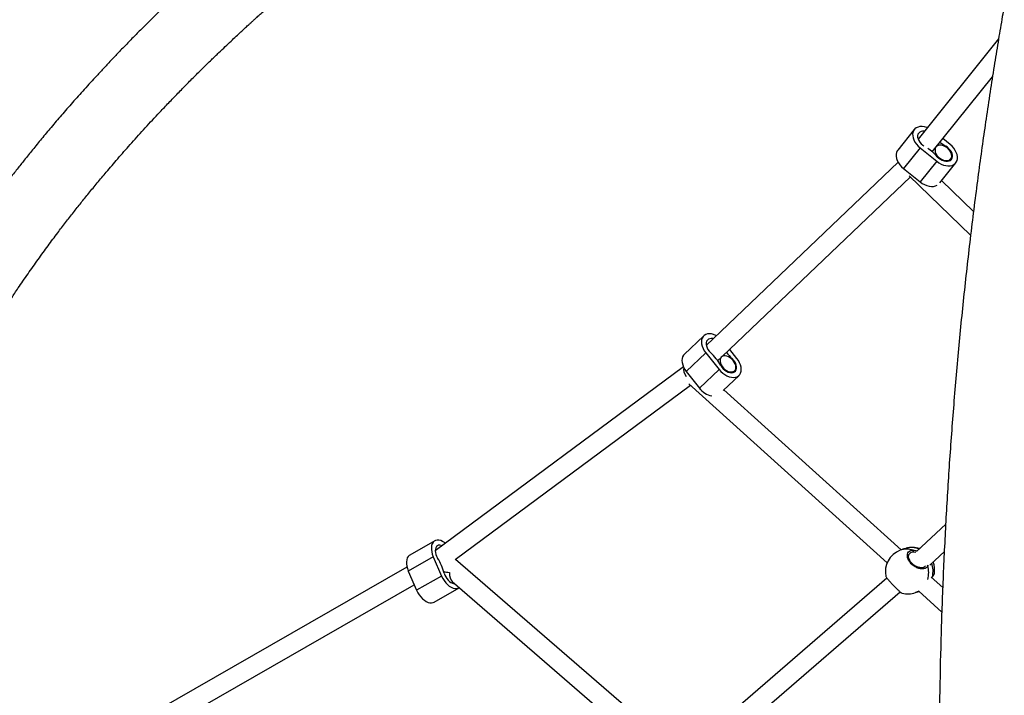
# Model space of a CAD drawing. Units: millimetres. Extents: x -3662 to 3938, y -3685 to 3915.
# Drawn here: x -1926 to -1094, y 177 to 747 of the extents above; entities that cross this region are included whole.
import ezdxf

# ---------------------------------------------------------------- set-up
doc = ezdxf.new("R2010")
doc.units = ezdxf.units.MM

msp = doc.modelspace()

# ---------------------------------------------------------------- linework, layer by layer
at = {"color": 7, "linetype": 'Continuous', "lineweight": 25}
for p, q in [((-1099.17, 731.01), (-1167.19, 646.39)), ((-1155.28, 635.67), (-1104.32, 699.06)), ((-1170.37, 654.42), (-1184.33, 637.05)), ((-1140.16, 641.74), (-1146.38, 646.74)), ((-1165.5, 638.92), (-1179.47, 621.55)), ((-1165.5, 638.92), (-1151.47, 627.64)), ((-1143.82, 640.4), (-1144.14, 639.99)), ((-1184, 626.76), (-1346.11, 472.01)), ((-1151.47, 627.64), (-1165.44, 610.27)), ((-1148.82, 609.4), (-1135.29, 626.23)), ((-1141.07, 627.83), (-1139.58, 629.68)), ((-1179.47, 621.55), (-1165.44, 610.27)), ((-1332.6, 462.79), (-1173.68, 614.49)), ((-1174.61, 615.4), (-1122.8, 565.25)), ((-1120.36, 585.17), (-1147.33, 611.26)), ((-1348.28, 480.23), (-1364.8, 464.47)), ((-1320.26, 461.09), (-1326.35, 468.75)), ((-1346.53, 465.83), (-1363.04, 450.07)), ((-1346.53, 465.83), (-1335.39, 451.82)), ((-1333.35, 462.24), (-1336.5, 459.23)), ((-1324.3, 460.95), (-1324.65, 460.61)), ((-1365.41, 453.87), (-1575.13, 298.53)), ((-1363.04, 450.07), (-1351.91, 436.06)), ((-1335.39, 451.82), (-1351.91, 436.06)), ((-1323.96, 449.08), (-1322.3, 450.67)), ((-1331.87, 433.93), (-1318.5, 446.69)), ((-1558.29, 291.09), (-1359.4, 438.41)), ((-1360.82, 439.68), (-1193.36, 288.49)), ((-1181.46, 299.3), (-1331.24, 434.53)), ((-1143.87, 321.01), (-1168.41, 298)), ((-1575.61, 307), (-1596.67, 294.93)), ((-1179.15, 300.13), (-1182.33, 298.98)), ((-1177.65, 300.64), (-1179.14, 300.1)), ((-1177.22, 300.73), (-1177.65, 300.64)), ((-1576.91, 293.58), (-1597.97, 281.51)), ((-1576.91, 293.58), (-1569.82, 277.26)), ((-1376.15, 134.09), (-1558.01, 291.3)), ((-1169.15, 297.19), (-1171.16, 297.4)), ((-1157.35, 286.44), (-1144.99, 298.02)), ((-1599.08, 284.79), (-1810.72, 163.53)), ((-1161.58, 285.14), (-1161.5, 285.25)), ((-1161.5, 285.25), (-1160.96, 286.01)), ((-1159.03, 286.35), (-1159.07, 286)), ((-1597.97, 281.51), (-1590.88, 265.19)), ((-1569.82, 277.26), (-1590.88, 265.19)), ((-1193.48, 275.53), (-1356.27, 134.74)), ((-1146.35, 267.6), (-1156.06, 276.37)), ((-1155.6, 275.95), (-1155.5, 276.11)), ((-1155.5, 276.11), (-1155.08, 276.71)), ((-1153.49, 279.18), (-1153.46, 279.25)), ((-1803.13, 149.44), (-1592.92, 269.89)), ((-1576.16, 255.18), (-1555.09, 267.25)), ((-1560.79, 272.56), (-1384.46, 120.13)), ((-1559.64, 270.99), (-1559.24, 271.21)), ((-1345.71, 122.72), (-1182.38, 263.96)), ((-1169.37, 263.26), (-1166.55, 264.28)), ((-1166.68, 264.4), (-1147.1, 246.72))]:
    msp.add_line(p, q, dxfattribs=at)
at = {"color": 7, "linetype": 'Continuous', "lineweight": 25, "flags": 128}
for points in [[(-1159.44, 656.03), (-1159.88, 656.18), (-1161.85, 656.72), (-1163.76, 656.96), (-1165.56, 656.9), (-1167.21, 656.54), (-1168.66, 655.89), (-1169.87, 654.97), (-1170.8, 653.81), (-1171.44, 652.43), (-1171.76, 650.88), (-1171.75, 649.19), (-1171.42, 647.41), (-1170.78, 645.6), (-1169.83, 643.79), (-1168.61, 642.04), (-1167.16, 640.4), (-1165.5, 638.92)], [(-1161.84, 653.04), (-1161.96, 653.06), (-1163.4, 653.07), (-1164.7, 652.79), (-1165.8, 652.24), (-1166.67, 651.44), (-1167.26, 650.42), (-1167.56, 649.23), (-1167.55, 647.9), (-1167.23, 646.5), (-1166.61, 645.07), (-1165.73, 643.68), (-1164.61, 642.38), (-1163.29, 641.22), (-1162.21, 640.48)], [(-1145.81, 628.64), (-1144.29, 628.26), (-1142.84, 628.18), (-1141.53, 628.4), (-1140.42, 628.92), (-1139.56, 629.7), (-1138.99, 630.72), (-1138.74, 631.93), (-1138.83, 633.26), (-1139.24, 634.67), (-1139.95, 636.07), (-1140.95, 637.41), (-1142.16, 638.62), (-1143.55, 639.65), (-1145.05, 640.44), (-1146.58, 640.97), (-1148.08, 641.2), (-1149.46, 641.13), (-1150.68, 640.76), (-1151.68, 640.1), (-1151.86, 639.92)], [(-1151.47, 627.64), (-1149.66, 626.35), (-1147.75, 625.28), (-1145.78, 624.47), (-1143.81, 623.94), (-1141.9, 623.7), (-1140.1, 623.76), (-1138.45, 624.12), (-1137, 624.76), (-1135.79, 625.68), (-1134.86, 626.85), (-1134.22, 628.22), (-1133.9, 629.78), (-1133.91, 631.47), (-1134.24, 633.24), (-1134.89, 635.06), (-1135.83, 636.86), (-1137.05, 638.61), (-1138.5, 640.25), (-1140.16, 641.74)], [(-1184.33, 637.05), (-1184.77, 636.44), (-1185.4, 635.06), (-1185.72, 633.5), (-1185.72, 631.82), (-1185.39, 630.04), (-1184.74, 628.22), (-1183.8, 626.42), (-1182.58, 624.67), (-1181.12, 623.03), (-1179.47, 621.55)], [(-1152.22, 639.46), (-1152.39, 639.19), (-1152.8, 638.07), (-1152.88, 636.79), (-1152.64, 635.42), (-1152.07, 634.01), (-1151.21, 632.63), (-1150.1, 631.35), (-1148.79, 630.22), (-1147.34, 629.3), (-1145.81, 628.64)], [(-1150.95, 631.51), (-1149.7, 630.3), (-1148.29, 629.27), (-1146.78, 628.45), (-1145.23, 627.89), (-1143.7, 627.6), (-1142.26, 627.59), (-1140.96, 627.86), (-1139.86, 628.41), (-1138.99, 629.21), (-1138.4, 630.23), (-1138.1, 631.43), (-1138.12, 632.75), (-1138.44, 634.16), (-1139.05, 635.58), (-1139.94, 636.98), (-1141.06, 638.27), (-1142.37, 639.43), (-1143.82, 640.4)], [(-1165.44, 610.27), (-1163.63, 608.98), (-1161.71, 607.91), (-1159.74, 607.1), (-1157.78, 606.56), (-1155.87, 606.33), (-1154.06, 606.39), (-1152.41, 606.75), (-1151.04, 607.35)], [(-1337.47, 480.25), (-1338.12, 480.58), (-1339.98, 481.34), (-1341.81, 481.8), (-1343.57, 481.95), (-1345.2, 481.79), (-1346.66, 481.33), (-1347.91, 480.56), (-1348.92, 479.52), (-1349.65, 478.23), (-1350.09, 476.73), (-1350.23, 475.06), (-1350.06, 473.27), (-1349.59, 471.39), (-1348.83, 469.5), (-1347.8, 467.63), (-1346.53, 465.83)], [(-1340.17, 477.68), (-1340.65, 477.79), (-1342.03, 477.91), (-1343.29, 477.74), (-1344.38, 477.28), (-1345.24, 476.55), (-1345.86, 475.57), (-1346.2, 474.39), (-1346.25, 473.05), (-1346.01, 471.61), (-1345.49, 470.12), (-1344.71, 468.65), (-1343.69, 467.25), (-1342.49, 465.98)], [(-1364.8, 464.47), (-1365.43, 463.76), (-1366.16, 462.47), (-1366.6, 460.97), (-1366.74, 459.3), (-1366.58, 457.5), (-1366.1, 455.63), (-1365.34, 453.73), (-1364.31, 451.86), (-1363.04, 450.07)], [(-1335.39, 451.82), (-1333.92, 450.15), (-1332.27, 448.66), (-1330.51, 447.38), (-1328.67, 446.34), (-1326.81, 445.58), (-1324.97, 445.12), (-1323.22, 444.97), (-1321.59, 445.13), (-1320.13, 445.6), (-1318.88, 446.36), (-1317.87, 447.4), (-1317.14, 448.69), (-1316.69, 450.19), (-1316.55, 451.86), (-1316.72, 453.66), (-1317.19, 455.53), (-1317.95, 457.43), (-1318.99, 459.3), (-1320.26, 461.09)], [(-1321.72, 456.46), (-1322.45, 457.92), (-1323.43, 459.31), (-1324.61, 460.57), (-1325.95, 461.64), (-1327.37, 462.47), (-1328.81, 463.01), (-1330.21, 463.25), (-1331.5, 463.17), (-1332.61, 462.78), (-1333.5, 462.09), (-1334.12, 461.14), (-1334.45, 459.96), (-1334.48, 458.63), (-1334.18, 457.19), (-1333.6, 455.72), (-1332.74, 454.28), (-1331.65, 452.95), (-1330.38, 451.77), (-1329, 450.82), (-1327.56, 450.13), (-1326.13, 449.74), (-1324.78, 449.66), (-1323.57, 449.9), (-1322.57, 450.44), (-1321.8, 451.27), (-1321.32, 452.34), (-1321.15, 453.6), (-1321.28, 454.99), (-1321.72, 456.46)], [(-1333.85, 455.1), (-1332.9, 453.67), (-1331.75, 452.35), (-1330.45, 451.2), (-1329.04, 450.25), (-1327.58, 449.56), (-1326.13, 449.14), (-1324.75, 449.01), (-1323.5, 449.18), (-1322.41, 449.64), (-1321.54, 450.38), (-1320.93, 451.35), (-1320.59, 452.54), (-1320.54, 453.87), (-1320.78, 455.32), (-1321.3, 456.8), (-1322.08, 458.27), (-1323.1, 459.68), (-1324.3, 460.95)], [(-1566.61, 304.84), (-1567.39, 305.45), (-1568.97, 306.46), (-1570.55, 307.18), (-1572.09, 307.57), (-1573.54, 307.63), (-1574.86, 307.34), (-1576.02, 306.73), (-1576.98, 305.81), (-1577.73, 304.6), (-1578.23, 303.14), (-1578.48, 301.46), (-1578.47, 299.61), (-1578.2, 297.65), (-1577.67, 295.62), (-1576.91, 293.58)], [(-1569.41, 302.77), (-1570.05, 303.02), (-1571.24, 303.28), (-1572.34, 303.22), (-1573.31, 302.84), (-1574.1, 302.16), (-1574.68, 301.2), (-1575.02, 300.01), (-1575.13, 298.63), (-1574.98, 297.12), (-1574.59, 295.53), (-1573.98, 293.93), (-1573.16, 292.38)], [(-1596.67, 294.93), (-1597.08, 294.67), (-1598.05, 293.74), (-1598.79, 292.53), (-1599.3, 291.07), (-1599.55, 289.39), (-1599.53, 287.55), (-1599.26, 285.58), (-1598.73, 283.55), (-1597.97, 281.51)], [(-1569.82, 277.26), (-1568.83, 275.27), (-1567.65, 273.38), (-1566.32, 271.64), (-1564.86, 270.1), (-1563.32, 268.8), (-1561.73, 267.78), (-1560.15, 267.07), (-1558.62, 266.68), (-1557.17, 266.62), (-1555.84, 266.9), (-1554.84, 267.41)], [(-1567.65, 279.71), (-1567.1, 278.11), (-1566.35, 276.54), (-1565.41, 275.07), (-1564.32, 273.76), (-1563.14, 272.65), (-1561.9, 271.79), (-1560.66, 271.23), (-1559.46, 270.97), (-1558.94, 270.96)], [(-1155.19, 276.4), (-1155.12, 276.53), (-1155.08, 276.71)], [(-1590.88, 265.19), (-1589.89, 263.2), (-1588.72, 261.31), (-1587.38, 259.57), (-1585.92, 258.03), (-1584.38, 256.74), (-1582.8, 255.72), (-1581.21, 255), (-1579.68, 254.61), (-1578.23, 254.55), (-1576.91, 254.84), (-1576.16, 255.18)], [(-1166.54, 264.61), (-1168.04, 263.81), (-1169.37, 263.26)]]:
    msp.add_lwpolyline(points, dxfattribs=at)
at = {"color": 7, "linetype": 'Continuous', "lineweight": 25}
msp.add_circle((137.82, 115.21), 3800, dxfattribs=at)
for centre, radius, start, end in [((140.72, 112.31), 2280, 92.98301, 177.01699), ((140.72, 112.31), 2220, 97.72152, 172.28709), ((-1121.61, 679.14), 44.65, 232.48702, 240.1838), ((-1184.22, 601.25), 44.97, 42.28245, 56.01092), ((-1373.43, 432.51), 45.58, 29.70705, 47.2417), ((-1292.61, 495.09), 46.58, 218.44664, 227.14007), ((-1337.63, 446.81), 17.88, 216.99123, 257.5102), ((-1176.76, 283.39), 16.55, 71.04579, 109.69416), ((-1173.06, 284.52), 16.76, 66.54372, 105.87949), ((-1172.16, 282.46), 19, 70.66188, 105.47153), ((-1615.26, 266.56), 49.4, 15.44519, 31.51971), ((-1175.85, 281.12), 19, 109.94592, 193.0742), ((-1172.16, 298.1), 1.23, 324.94502, 50.41582), ((-1160.01, 285.47), 1.08, 29.7929, 61.27362), ((-1178.08, 280.15), 19.89, 343.35497, 17.10291), ((-1174.66, 281.48), 20.16, 346.31326, 19.063), ((-1172.16, 282.46), 19, 350.27218, 20.80593), ((-1175.85, 281.12), 19, 255.3113, 289.94592)]:
    msp.add_arc(centre, radius, start, end, dxfattribs=at)
for centre, major_axis, ratio, start_param, end_param in [((-1358.9, 448.73), (-5.16, 6.13), 0.635395, 0.367377, 1.501734), ((-1347.09, 438.07), (-0.14, 10.03), 0.462261, 1.808914, 1.850375), ((-1347.09, 438.07), (11.3, 0.16), 0.266554, 4.306982, 4.337323), ((-1558.3, 280.97), (13.66, -1.32), 0.092262, 3.928468, 4.356923), ((-1558.3, 280.97), (0.88, 9.15), 0.523801, 1.700247, 2.786127)]:
    msp.add_ellipse(centre, major_axis=major_axis, ratio=ratio, start_param=start_param, end_param=end_param, dxfattribs=at)
for points, knots in [([(-1065.8, 1198.76), (-1067.77, 1198.03), (-1072.65, 1196.24), (-1080.12, 1193.45), (-1087.92, 1190.51), (-1094.82, 1187.89), (-1100.82, 1185.59), (-1105.92, 1183.63), (-1110.14, 1182), (-1113.52, 1180.68), (-1117.34, 1179.19), (-1122.11, 1177.32), (-1128.33, 1174.87), (-1135.45, 1172.04), (-1143.48, 1168.82), (-1152.46, 1165.18), (-1162.22, 1161.18), (-1172.76, 1156.82), (-1184.06, 1152.08), (-1196.11, 1146.96), (-1208.79, 1141.5), (-1221.82, 1135.8), (-1234.93, 1129.97), (-1252.15, 1122.21), (-1273.36, 1112.44), (-1302.72, 1098.51), (-1335.85, 1082.21), (-1372.5, 1063.39), (-1402.09, 1047.52), (-1424.96, 1034.87), (-1441.21, 1025.7), (-1456.9, 1016.67), (-1471.88, 1007.88), (-1486.76, 998.99), (-1501.48, 990.04), (-1515.98, 981.05), (-1529.63, 972.43), (-1541.61, 964.73), (-1552.05, 957.93), (-1561.18, 951.9), (-1570.27, 945.84), (-1579.72, 939.45), (-1589.77, 932.57), (-1600.4, 925.19), (-1611.55, 917.33), (-1623.2, 908.99), (-1635.32, 900.16), (-1647.88, 890.85), (-1661.24, 880.76), (-1674.96, 870.18), (-1688.64, 859.41), (-1701.51, 849.07), (-1713.6, 839.16), (-1724.93, 829.71), (-1734.44, 821.63), (-1742.33, 814.83), (-1748.79, 809.2), (-1755.03, 803.71), (-1760.21, 799.1), (-1764.24, 795.48), (-1767.03, 792.97), (-1769.32, 790.89), (-1771.38, 789.02), (-1773.75, 786.87), (-1776.75, 784.11), (-1780.5, 780.65), (-1784.81, 776.65), (-1789.67, 772.1), (-1795.08, 766.99), (-1801.01, 761.33), (-1807.45, 755.1), (-1814.14, 748.56), (-1821.01, 741.74), (-1827.94, 734.77), (-1834.95, 727.63), (-1841.84, 720.51), (-1848.5, 713.53), (-1854.94, 706.69), (-1862.72, 698.31), (-1871.67, 688.5), (-1881.61, 677.34), (-1890.92, 666.66), (-1899.63, 656.46), (-1907.75, 646.74), (-1915.31, 637.51), (-1922.16, 628.99), (-1928.55, 620.9), (-1934.72, 612.97), (-1941.04, 604.7), (-1947.5, 596.09), (-1954.08, 587.14), (-1960.78, 577.86), (-1967.56, 568.26), (-1973.26, 560.01), (-1977.72, 553.45), (-1980.8, 548.86), (-1983.42, 544.91), (-1985.6, 541.61), (-1987.34, 538.95), (-1988.73, 536.83), (-1990, 534.87), (-1991.39, 532.72), (-1993.06, 530.11), (-1994.95, 527.14), (-1997.63, 522.9), (-2001.11, 517.34), (-2005.43, 510.33), (-2010.03, 502.72), (-2014.88, 494.53), (-2019.95, 485.81), (-2025.17, 476.6), (-2030.49, 466.98), (-2035.89, 456.97), (-2041.98, 445.37), (-2048.73, 432.07), (-2056.07, 416.96), (-2061.72, 404.83), (-2065.74, 395.89), (-2068.2, 390.35), (-2070.64, 384.73), (-2073.08, 379.03), (-2075.49, 373.29), (-2077.81, 367.67), (-2080.12, 361.96), (-2082.32, 356.4), (-2084.38, 351.11), (-2086.11, 346.59), (-2087.53, 342.84), (-2088.58, 340.01), (-2089.33, 337.99), (-2089.83, 336.62), (-2090.33, 335.26), (-2090.97, 333.49), (-2092.01, 330.64), (-2093.38, 326.79), (-2095.01, 322.15), (-2096.7, 317.25), (-2098.42, 312.16), (-2100.17, 306.88), (-2101.94, 301.43), (-2103.84, 295.42), (-2105.91, 288.72), (-2108.17, 281.17), (-2110.55, 272.96), (-2113.01, 264.09), (-2115.56, 254.56), (-2118.09, 244.57), (-2120.6, 234.15), (-2123.07, 223.32), (-2125.51, 211.9), (-2127.9, 199.88), (-2129.38, 191.67), (-2130.14, 187.46)], [0, 0, 0, 0, 0.003368, 0.008332, 0.012796, 0.016761, 0.020227, 0.023146, 0.025583, 0.027539, 0.029014, 0.032211, 0.035824, 0.039853, 0.044631, 0.049887, 0.05562, 0.061831, 0.068519, 0.075685, 0.083328, 0.091245, 0.09916, 0.10707, 0.122595, 0.138101, 0.161562, 0.184982, 0.208361, 0.219369, 0.230296, 0.240864, 0.251042, 0.260832, 0.271462, 0.281591, 0.291221, 0.30035, 0.307172, 0.313686, 0.320125, 0.326985, 0.334433, 0.342334, 0.35069, 0.359498, 0.368761, 0.378477, 0.388579, 0.400059, 0.411024, 0.421472, 0.431406, 0.440823, 0.449738, 0.455414, 0.460943, 0.466325, 0.471541, 0.474434, 0.476873, 0.47886, 0.48048, 0.482309, 0.485125, 0.488459, 0.49231, 0.496679, 0.501567, 0.506972, 0.512895, 0.519336, 0.525561, 0.532204, 0.539002, 0.545651, 0.55215, 0.558499, 0.564698, 0.575395, 0.585613, 0.595354, 0.604616, 0.613399, 0.621704, 0.629531, 0.636326, 0.643395, 0.650739, 0.658358, 0.666251, 0.674419, 0.682862, 0.691479, 0.696029, 0.700018, 0.703445, 0.706311, 0.708615, 0.710358, 0.711826, 0.713686, 0.715945, 0.718571, 0.721372, 0.726904, 0.732924, 0.739432, 0.746428, 0.753913, 0.761735, 0.769905, 0.778368, 0.787125, 0.799257, 0.811911, 0.825087, 0.829641, 0.834255, 0.838927, 0.843659, 0.84845, 0.853216, 0.857618, 0.862634, 0.867007, 0.870737, 0.873824, 0.876268, 0.877737, 0.878809, 0.879666, 0.881087, 0.88316, 0.886693, 0.890563, 0.894581, 0.898745, 0.903057, 0.907516, 0.912121, 0.917753, 0.923898, 0.930576, 0.937787, 0.94553, 0.953807, 0.962098, 0.970863, 0.980102, 0.989814, 1, 1, 1, 1]), ([(-2071.04, 177.1), (-2070.33, 181.07), (-2068.93, 188.83), (-2066.66, 200.18), (-2064.35, 210.95), (-2062.02, 221.15), (-2059.7, 230.77), (-2057.39, 239.83), (-2055.12, 248.31), (-2052.89, 256.34), (-2050.71, 263.9), (-2048.59, 270.97), (-2046.57, 277.53), (-2044.61, 283.7), (-2042.69, 289.6), (-2041.06, 294.48), (-2039.73, 298.4), (-2038.7, 301.4), (-2037.68, 304.33), (-2036.68, 307.16), (-2035.75, 309.76), (-2034.96, 311.95), (-2034.35, 313.64), (-2033.92, 314.83), (-2033.58, 315.76), (-2033.24, 316.68), (-2032.72, 318.09), (-2031.95, 320.16), (-2030.88, 323), (-2029.57, 326.46), (-2028.01, 330.54), (-2026.17, 335.23), (-2023.95, 340.83), (-2021.32, 347.29), (-2018.37, 354.37), (-2015.32, 361.51), (-2012.25, 368.53), (-2009.17, 375.42), (-2006.07, 382.18), (-2002.97, 388.81), (-1998.78, 397.61), (-1993.47, 408.41), (-1987, 421.07), (-1980.79, 432.78), (-1974.9, 443.56), (-1969.37, 453.39), (-1964.03, 462.64), (-1958.96, 471.22), (-1954.18, 479.13), (-1950.4, 485.26), (-1947.58, 489.79), (-1945.63, 492.88), (-1943.78, 495.79), (-1942.09, 498.45), (-1940.61, 500.75), (-1939.38, 502.65), (-1938.2, 504.46), (-1936.86, 506.53), (-1935.12, 509.17), (-1932.97, 512.44), (-1930.38, 516.33), (-1927.2, 521.04), (-1923.46, 526.54), (-1919.29, 532.56), (-1915.02, 538.66), (-1910.77, 544.62), (-1906.57, 550.44), (-1902.42, 556.12), (-1898.32, 561.66), (-1893.36, 568.26), (-1887.59, 575.84), (-1881.02, 584.29), (-1874.49, 592.54), (-1867.78, 600.86), (-1860.66, 609.52), (-1852.53, 619.23), (-1843.29, 630.02), (-1832.82, 641.95), (-1821.54, 654.47), (-1811.25, 665.59), (-1802.19, 675.17), (-1794.56, 683.11), (-1786.73, 691.12), (-1778.95, 698.96), (-1771.49, 706.35), (-1764.56, 713.11), (-1758.33, 719.12), (-1752.79, 724.41), (-1747.91, 729.01), (-1743.53, 733.1), (-1739.66, 736.7), (-1736.3, 739.79), (-1733.62, 742.25), (-1731.53, 744.16), (-1729.76, 745.77), (-1727.83, 747.52), (-1725.54, 749.59), (-1722.86, 752), (-1719.12, 755.35), (-1714.33, 759.6), (-1708.51, 764.72), (-1701.59, 770.74), (-1693.5, 777.7), (-1684.1, 785.64), (-1674.11, 793.96), (-1660.77, 804.87), (-1643.95, 818.3), (-1623.46, 834.16), (-1602.06, 850.2), (-1582.3, 864.53), (-1564.66, 876.99), (-1549.63, 887.37), (-1535.02, 897.26), (-1520.88, 906.63), (-1507.26, 915.5), (-1494.39, 923.73), (-1482.28, 931.34), (-1470.94, 938.37), (-1460.09, 944.99), (-1449.45, 951.4), (-1437.3, 958.62), (-1423.14, 966.89), (-1406.69, 976.31), (-1389.16, 986.14), (-1370.52, 996.35), (-1350.74, 1006.95), (-1331.38, 1017.06), (-1312.59, 1026.64), (-1294.65, 1035.61), (-1276.4, 1044.53), (-1258.21, 1053.23), (-1240.37, 1061.59), (-1221.77, 1070.11), (-1202.48, 1078.76), (-1182.56, 1087.49), (-1163.23, 1095.77), (-1144.5, 1103.61), (-1127.32, 1110.65), (-1111.13, 1117.16), (-1095.35, 1123.39), (-1078.44, 1129.94), (-1061.6, 1136.34), (-1050.35, 1140.5), (-1045.16, 1142.42)], [0, 0, 0, 0, 0.010289, 0.020092, 0.02941, 0.038242, 0.046589, 0.05445, 0.061826, 0.068716, 0.075413, 0.081578, 0.087223, 0.092583, 0.097743, 0.102703, 0.105394, 0.108021, 0.110585, 0.113087, 0.115464, 0.117425, 0.118859, 0.11989, 0.120552, 0.121311, 0.122315, 0.124262, 0.126752, 0.129784, 0.133359, 0.137476, 0.142136, 0.148126, 0.154525, 0.160828, 0.167026, 0.173119, 0.179108, 0.184991, 0.190769, 0.202536, 0.213842, 0.224687, 0.233981, 0.242886, 0.251237, 0.258998, 0.26617, 0.272751, 0.2757, 0.278514, 0.281191, 0.283662, 0.285762, 0.287485, 0.288872, 0.290718, 0.293134, 0.296119, 0.299674, 0.303798, 0.309075, 0.314796, 0.320416, 0.325916, 0.331296, 0.336557, 0.341698, 0.34672, 0.354968, 0.362872, 0.370438, 0.378154, 0.386328, 0.39496, 0.405721, 0.417118, 0.429151, 0.44182, 0.449345, 0.457078, 0.465019, 0.472887, 0.480178, 0.486882, 0.492998, 0.498088, 0.502685, 0.506787, 0.510396, 0.513511, 0.516131, 0.517812, 0.519281, 0.521021, 0.52311, 0.525548, 0.528336, 0.533279, 0.538505, 0.543985, 0.55172, 0.559909, 0.568552, 0.577575, 0.594024, 0.61086, 0.628083, 0.645693, 0.657602, 0.669151, 0.680214, 0.690789, 0.700877, 0.710477, 0.719083, 0.727256, 0.734995, 0.742359, 0.749921, 0.760675, 0.772057, 0.784066, 0.796702, 0.809965, 0.823856, 0.835211, 0.846953, 0.858877, 0.870501, 0.881807, 0.892794, 0.905558, 0.917863, 0.929709, 0.941095, 0.952026, 0.960817, 0.970226, 0.980254, 0.990899, 1, 1, 1, 1]), ([(-1012.99, 1113.18), (-1015.3, 1105.12), (-1019.84, 1089.27), (-1026.32, 1065.76), (-1032.43, 1042.98), (-1038.16, 1020.94), (-1043.55, 999.66), (-1048.88, 978.01), (-1054.11, 956.1), (-1059.22, 934.04), (-1063.93, 913.09), (-1068.11, 893.92), (-1071.82, 876.47), (-1075.1, 860.66), (-1078.12, 845.78), (-1080.88, 831.86), (-1083.41, 818.88), (-1085.7, 806.86), (-1087.83, 795.48), (-1089.79, 784.81), (-1091.57, 774.94), (-1093.15, 766.11), (-1094.59, 757.87), (-1096.62, 746.19), (-1099.29, 730.4), (-1102.6, 710.14), (-1105.98, 688.64), (-1109.28, 666.75), (-1112.49, 644.58), (-1115.59, 622.19), (-1118.68, 598.8), (-1121.72, 574.54), (-1124.66, 549.79), (-1127.44, 524.91), (-1130.04, 500.13), (-1133.3, 466.98), (-1136.95, 425.56), (-1140.66, 375.96), (-1143.69, 326.81), (-1146.08, 277.93), (-1147.84, 229.17), (-1148.98, 180.36), (-1149.5, 131.22), (-1149.39, 81.79), (-1148.64, 32.07), (-1147.25, -17.61), (-1145.21, -67.22), (-1142.55, -116.46), (-1139.28, -165.29), (-1135.42, -213.58), (-1130.98, -261.42), (-1126.07, -307.86), (-1120.76, -352.83), (-1115.08, -396.35), (-1110.39, -429.25), (-1106.98, -451.94), (-1104.98, -464.92), (-1102.83, -478.53), (-1100.5, -492.9), (-1097.99, -508.05), (-1095.27, -523.95), (-1092.35, -540.61), (-1089.05, -558.91), (-1085.32, -578.91), (-1081.13, -600.67), (-1076.6, -623.37), (-1071.72, -647.01), (-1066.47, -671.57), (-1060.82, -697.02), (-1054.94, -722.59), (-1048.83, -748.21), (-1042.51, -773.83), (-1035.79, -800.15), (-1028.65, -827.14), (-1021.08, -854.81), (-1015.78, -873.38), (-1013.08, -882.8)], [0, 0, 0, 0, 0.012979, 0.025509, 0.037591, 0.049224, 0.060408, 0.071145, 0.083222, 0.094677, 0.10551, 0.11572, 0.124322, 0.132426, 0.140033, 0.147143, 0.153756, 0.159871, 0.16549, 0.171097, 0.176102, 0.180506, 0.184514, 0.188621, 0.198216, 0.208406, 0.219188, 0.230565, 0.241223, 0.252355, 0.26396, 0.276038, 0.288361, 0.300614, 0.312796, 0.324907, 0.3494, 0.373596, 0.397495, 0.421156, 0.444797, 0.468437, 0.492078, 0.516148, 0.540218, 0.564289, 0.588359, 0.61243, 0.636071, 0.65971, 0.68318, 0.706386, 0.728193, 0.749762, 0.771092, 0.777331, 0.783748, 0.790564, 0.797778, 0.805391, 0.813403, 0.821813, 0.830621, 0.841176, 0.852252, 0.863848, 0.875965, 0.888603, 0.901761, 0.915441, 0.928437, 0.941872, 0.955744, 0.970053, 0.984801, 1, 1, 1, 1]), ([(-1159.07, 286), (-1159.4, 285.39), (-1160.06, 284.16), (-1162.24, 283.28), (-1165.01, 283.25), (-1168.14, 284.17), (-1171.15, 285.9), (-1173.64, 288.2), (-1175.38, 290.78), (-1176.28, 293.39), (-1176.29, 295.81), (-1175.35, 297.75), (-1173.64, 298.91), (-1172.08, 299.01), (-1171.38, 299.05)], [0, 0, 0, 0, 0.087205, 0.174361, 0.262591, 0.350326, 0.4352, 0.51601, 0.594189, 0.672908, 0.754738, 0.840276, 0.928206, 1, 1, 1, 1]), ([(-1161.52, 285.14), (-1161.66, 284.99), (-1161.99, 284.68), (-1162.79, 284.35), (-1163.85, 284.16), (-1165.11, 284.19), (-1166.48, 284.45), (-1167.92, 284.93), (-1169.35, 285.62), (-1170.71, 286.5), (-1171.96, 287.53), (-1173.05, 288.67), (-1173.94, 289.89), (-1174.61, 291.13), (-1175.05, 292.35), (-1175.25, 293.5), (-1175.23, 294.54), (-1174.96, 295.4), (-1174.7, 295.92), (-1174.47, 296.11), (-1174.44, 296.13)], [0, 0, 0, 0, 0.048253, 0.107641, 0.170561, 0.231277, 0.291787, 0.351603, 0.41093, 0.469301, 0.526877, 0.583759, 0.640326, 0.697216, 0.754482, 0.812512, 0.870996, 0.931195, 0.993653, 1, 1, 1, 1]), ([(-1171.16, 297.4), (-1171.77, 297.35), (-1173.12, 297.26), (-1173.98, 296.52), (-1174.44, 296.12)], [0, 0, 0, 0, 0.4616117, 1, 1, 1, 1]), ([(-1171.38, 299.05), (-1170.43, 299.01), (-1169.33, 298.97), (-1168.11, 298.51), (-1167.94, 298.44)], [0, 0, 0, 0, 0.858283, 1, 1, 1, 1]), ([(-1194.31, 276.83), (-1194.24, 276.65), (-1194.09, 276.23), (-1192.84, 274.68), (-1190.95, 272.56), (-1188.71, 270.17), (-1186.42, 267.79), (-1184.25, 265.63), (-1182.39, 263.92), (-1181.09, 262.89), (-1180.77, 262.84), (-1180.65, 262.82)], [0, 0, 0, 0, 0.101631, 0.227153, 0.348581, 0.464195, 0.576046, 0.688668, 0.805742, 0.92812, 1, 1, 1, 1]), ([(-1155.55, 275.91), (-1155.44, 276.07), (-1155.31, 276.26), (-1155.2, 276.39), (-1155.19, 276.4)], [0, 0, 0, 0, 0.910642, 1, 1, 1, 1]), ([(-1155.2, 276.4), (-1155.17, 276.43), (-1154.85, 276.83), (-1154.39, 277.45), (-1153.85, 278.28), (-1153.56, 278.74), (-1153.48, 279.1), (-1153.46, 279.18)], [0, 0, 0, 0, 0.027156, 0.309367, 0.596404, 0.902504, 1, 1, 1, 1]), ([(-1155.08, 276.71), (-1154.6, 277.34), (-1153.73, 278.5), (-1153.57, 278.97), (-1153.49, 279.18)], [0, 0, 0, 0, 0.545254, 1, 1, 1, 1])]:
    msp.add_open_spline(points, degree=3, knots=knots, dxfattribs=at)

doc.saveas('drawing.dxf')
